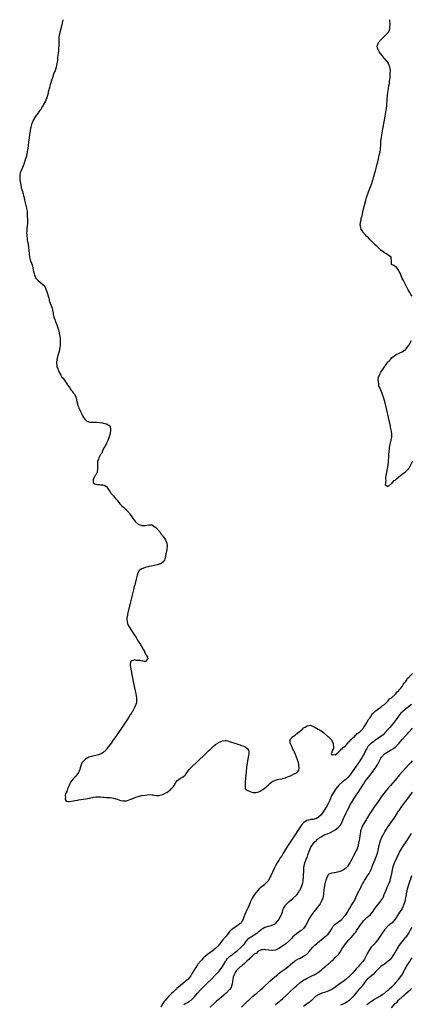
# Model space of a CAD drawing. Units: inches. Extents: x 2562000 to 2565000, y 1530000 to 1533000.
# Drawn here: x 2564026 to 2564248, y 1532441 to 1533000 of the extents above; entities that cross this region are included whole.
import ezdxf

# ---------------------------------------------------------------- set-up
doc = ezdxf.new("R2010")
doc.units = ezdxf.units.IN
doc.header["$MEASUREMENT"] = 0
doc.layers.add('LD25621530_10ft', color=254, linetype='Continuous')

msp = doc.modelspace()

# ---------------------------------------------------------------- linework, layer by layer
at = {"layer": 'LD25621530_10ft'}
for points, elevation in [([(2564050.12, 1533000), (2564049.82, 1532998.18), (2564049.56, 1532997), (2564048.61, 1532993.39), (2564048.49, 1532993), (2564048.08, 1532991), (2564048, 1532990), (2564047.88, 1532989), (2564047.84, 1532987), (2564047.88, 1532985), (2564047.81, 1532983.81), (2564047.78, 1532983), (2564047.72, 1532982.28), (2564047.53, 1532981), (2564047.25, 1532978.75), (2564047.08, 1532977), (2564046.85, 1532975), (2564046.44, 1532973), (2564045.76, 1532971), (2564045.53, 1532970.47), (2564044.96, 1532969.04), (2564044.24, 1532967), (2564043.94, 1532966.06), (2564043.07, 1532963.07), (2564042.6, 1532961.4), (2564042.46, 1532961), (2564042.22, 1532960.22), (2564041.93, 1532959), (2564041.81, 1532958.19), (2564041, 1532955.63), (2564040.78, 1532955), (2564040.27, 1532953.73), (2564039, 1532951.42), (2564038.79, 1532951), (2564038.43, 1532950.43), (2564037.59, 1532949), (2564037, 1532948.22), (2564035.65, 1532946.35), (2564035, 1532945.52), (2564034.62, 1532945), (2564033.41, 1532943), (2564033.26, 1532942.74), (2564032.69, 1532941.31), (2564032.6, 1532941), (2564032.47, 1532940.47), (2564032.05, 1532939), (2564031.64, 1532937), (2564031.35, 1532935.35), (2564031.29, 1532935), (2564031, 1532932.76), (2564030.7, 1532930.7), (2564030.4, 1532928.4), (2564030.25, 1532927), (2564030.1, 1532926.1), (2564029.97, 1532925), (2564029.69, 1532923.69), (2564029.57, 1532923), (2564029.45, 1532922.55), (2564028.97, 1532921), (2564027.99, 1532918.01), (2564027.6, 1532917), (2564026.79, 1532915), (2564026.31, 1532913.69), (2564026.02, 1532913), (2564025.82, 1532911.82), (2564025.66, 1532911), (2564025.67, 1532910.33), (2564025.74, 1532909), (2564026.06, 1532907), (2564026.48, 1532905), (2564026.54, 1532904.54), (2564027, 1532902.88), (2564027.56, 1532901), (2564027.84, 1532899.84), (2564028.13, 1532899), (2564028.45, 1532897.55), (2564028.63, 1532896.62), (2564029, 1532895.14), (2564029.51, 1532893), (2564029.7, 1532891.7), (2564029.86, 1532891), (2564029.9, 1532889.9), (2564030, 1532889), (2564029.97, 1532887.97), (2564030.04, 1532887), (2564030.07, 1532886.07), (2564030.07, 1532885), (2564030.03, 1532884.03), (2564029.95, 1532883), (2564029.72, 1532881), (2564029.65, 1532879.65), (2564029.57, 1532879), (2564029.69, 1532877.69), (2564029.68, 1532877), (2564029.93, 1532875.93), (2564030, 1532875), (2564030.17, 1532873.83), (2564030.39, 1532873), (2564030.49, 1532872.49), (2564030.71, 1532870.71), (2564030.99, 1532867), (2564031.3, 1532865), (2564031.59, 1532863.59), (2564031.85, 1532863), (2564032.35, 1532861.65), (2564032.67, 1532860.67), (2564033.08, 1532859.08), (2564033.1, 1532858.9), (2564033.49, 1532857), (2564033.83, 1532855.83), (2564034.04, 1532855), (2564034.93, 1532853), (2564035, 1532852.89), (2564035.93, 1532851.93), (2564039, 1532849.45), (2564039.38, 1532849), (2564040.08, 1532848.08), (2564040.57, 1532847), (2564041.32, 1532845), (2564041.63, 1532843.63), (2564041.86, 1532843), (2564042.17, 1532841.83), (2564042.35, 1532841), (2564042.5, 1532840.5), (2564043.05, 1532838.95), (2564043.78, 1532837), (2564044.08, 1532836.08), (2564044.36, 1532835), (2564044.65, 1532833.35), (2564044.77, 1532832.77), (2564045.1, 1532831), (2564045.58, 1532829.58), (2564045.76, 1532829), (2564046.18, 1532828.18), (2564047, 1532826.12), (2564047.39, 1532825), (2564047.74, 1532823.74), (2564047.92, 1532823), (2564048.32, 1532821), (2564048.61, 1532819), (2564048.72, 1532817), (2564048.62, 1532815), (2564048.43, 1532813.57), (2564048.38, 1532813), (2564048.24, 1532812.24), (2564047.95, 1532811), (2564047.73, 1532810.27), (2564046.83, 1532807), (2564046.61, 1532805), (2564046.87, 1532803), (2564047.56, 1532801), (2564048.42, 1532799), (2564049, 1532798.03), (2564049.69, 1532797), (2564050.32, 1532796.32), (2564051, 1532795.32), (2564051.14, 1532795.14), (2564051.65, 1532794.35), (2564052.59, 1532793), (2564052.74, 1532792.74), (2564053, 1532792.37), (2564053.54, 1532791.53), (2564053.94, 1532791), (2564054.33, 1532790.33), (2564055, 1532789.59), (2564055.47, 1532789), (2564056.04, 1532788.04), (2564056.95, 1532787), (2564057.77, 1532785), (2564057.96, 1532783.96), (2564058.17, 1532783), (2564058.65, 1532781), (2564058.73, 1532780.73), (2564059, 1532780.13), (2564059.33, 1532779.33), (2564060.1, 1532777.9), (2564060.51, 1532777), (2564060.63, 1532776.64), (2564061, 1532775.89), (2564061.25, 1532775.25), (2564061.41, 1532775), (2564061.94, 1532773.94), (2564062.82, 1532772.82), (2564063.88, 1532771.88), (2564065, 1532771.53), (2564065.37, 1532771.37), (2564067, 1532771.34), (2564067.29, 1532771.29), (2564069, 1532771.36), (2564069.31, 1532771.31), (2564071, 1532771.23), (2564072.47, 1532771), (2564073, 1532770.89), (2564073.17, 1532770.83), (2564075, 1532770.42), (2564076.82, 1532769.18), (2564077, 1532769.08), (2564077.05, 1532769), (2564077.28, 1532767.28), (2564077.29, 1532767), (2564077, 1532765), (2564076.49, 1532763), (2564076.11, 1532761.89), (2564075.83, 1532761), (2564075, 1532759.38), (2564074.25, 1532757.75), (2564073.75, 1532757), (2564073, 1532755.58), (2564072.67, 1532755), (2564072.35, 1532753.65), (2564071.69, 1532753), (2564071, 1532751.9), (2564070.57, 1532751), (2564070.37, 1532750.37), (2564069.98, 1532749), (2564069.97, 1532747.97), (2564069.84, 1532747), (2564069.82, 1532746.18), (2564069.9, 1532745), (2564069.65, 1532743), (2564069, 1532741.52), (2564068.77, 1532741.23), (2564068.64, 1532741), (2564067.94, 1532739.94), (2564067.35, 1532739), (2564067.5, 1532738.5), (2564067.52, 1532737), (2564068.37, 1532736.37), (2564069, 1532736.05), (2564069.87, 1532735.87), (2564071, 1532735.93), (2564071.8, 1532735.8), (2564073, 1532735.81), (2564073.61, 1532735.61), (2564074.69, 1532735), (2564075, 1532734.76), (2564076.19, 1532733), (2564076.46, 1532732.46), (2564077, 1532731.69), (2564077.31, 1532731.31), (2564077.51, 1532731), (2564079, 1532729.42), (2564079.35, 1532729), (2564080.05, 1532728.05), (2564081, 1532726.94), (2564082.59, 1532725), (2564082.75, 1532724.75), (2564083, 1532724.56), (2564083.76, 1532723.76), (2564084.62, 1532723), (2564086.75, 1532721), (2564086.86, 1532720.86), (2564087.84, 1532719.84), (2564088.33, 1532719), (2564089, 1532718.04), (2564089.77, 1532717), (2564091.35, 1532715), (2564093, 1532713.45), (2564094.03, 1532713), (2564094.75, 1532712.75), (2564095, 1532712.7), (2564096.73, 1532712.73), (2564097, 1532712.72), (2564099, 1532713.08), (2564101, 1532713.08), (2564102.12, 1532712.12), (2564103, 1532711.58), (2564103.23, 1532711.23), (2564105.25, 1532709), (2564105.91, 1532707.91), (2564106.76, 1532707), (2564107, 1532706.54), (2564108.22, 1532705), (2564108.49, 1532704.49), (2564109, 1532703.49), (2564109.2, 1532703.2), (2564109.48, 1532701.48), (2564109.45, 1532701), (2564109.28, 1532699.28), (2564108.86, 1532697.14), (2564108.82, 1532696.82), (2564108.51, 1532695), (2564108.24, 1532693.76), (2564107.98, 1532693), (2564107, 1532691.74), (2564106, 1532691), (2564105.31, 1532690.69), (2564105, 1532690.61), (2564103.76, 1532690.24), (2564102.11, 1532689.89), (2564100.42, 1532689.58), (2564099, 1532689.29), (2564098.75, 1532689.25), (2564097.65, 1532689), (2564097, 1532688.81), (2564096.62, 1532688.62), (2564095, 1532688.01), (2564093.57, 1532687), (2564092.65, 1532685.35), (2564092.54, 1532685), (2564092.4, 1532684.4), (2564092, 1532683), (2564091.8, 1532682.2), (2564091.04, 1532679), (2564090.62, 1532677.38), (2564090.48, 1532676.81), (2564089.56, 1532673), (2564088.64, 1532669.36), (2564087.11, 1532663.11), (2564086.68, 1532661), (2564086.63, 1532660.63), (2564086.53, 1532659), (2564086.93, 1532657), (2564087.6, 1532655.6), (2564087.96, 1532655), (2564090.56, 1532651), (2564091.83, 1532649), (2564092.27, 1532648.27), (2564093.06, 1532647), (2564094.24, 1532645), (2564094.5, 1532644.5), (2564095, 1532643.72), (2564096.04, 1532641.96), (2564096.56, 1532641), (2564096.66, 1532640.66), (2564097, 1532640.17), (2564097.38, 1532639.38), (2564097.63, 1532639), (2564098.24, 1532637.76), (2564098.44, 1532637), (2564097, 1532635.18), (2564095.74, 1532635.74), (2564095, 1532635.53), (2564093.89, 1532635.89), (2564093, 1532635.96), (2564092.01, 1532636.01), (2564091, 1532636.25), (2564089.67, 1532635.67), (2564089, 1532635.67), (2564088.56, 1532635), (2564088.4, 1532633.6), (2564088.48, 1532633), (2564088.57, 1532632.57), (2564088.79, 1532631), (2564090.42, 1532623), (2564091.3, 1532618.7), (2564091.67, 1532617), (2564091.87, 1532615.87), (2564092.01, 1532615), (2564092, 1532614), (2564092.1, 1532613), (2564091.98, 1532611.98), (2564091.71, 1532611), (2564091.44, 1532610.56), (2564091, 1532609.28), (2564090.89, 1532609), (2564090.79, 1532608.79), (2564089.79, 1532607), (2564089.47, 1532606.53), (2564089, 1532605.76), (2564088.69, 1532605.31), (2564088.54, 1532605), (2564087.68, 1532603.68), (2564083.94, 1532598.06), (2564081.53, 1532594.47), (2564080.71, 1532593.29), (2564079, 1532590.97), (2564077.58, 1532589), (2564076.12, 1532587), (2564075, 1532585.57), (2564074.74, 1532585.26), (2564073, 1532583.55), (2564072.01, 1532583), (2564071.35, 1532582.65), (2564071, 1532582.52), (2564070.38, 1532582.38), (2564069, 1532582.02), (2564068.16, 1532581.84), (2564067, 1532581.64), (2564066.55, 1532581.45), (2564065, 1532581.04), (2564063, 1532579.91), (2564062.06, 1532579), (2564061.55, 1532578.45), (2564061, 1532577.78), (2564060.75, 1532577.25), (2564060.59, 1532576.59), (2564060.13, 1532575), (2564059.9, 1532574.1), (2564059.43, 1532573), (2564059, 1532572.29), (2564058.19, 1532571), (2564057.81, 1532570.19), (2564057, 1532569.71), (2564056.7, 1532569.3), (2564056.32, 1532569), (2564055, 1532567.36), (2564054.41, 1532566.41), (2564053.79, 1532565), (2564053, 1532563.47), (2564052.77, 1532563), (2564052.45, 1532561.55), (2564052.08, 1532561), (2564051.51, 1532559.51), (2564051.5, 1532559), (2564051.79, 1532558.21), (2564051.47, 1532557), (2564052.03, 1532556.03), (2564053, 1532555.81), (2564053.8, 1532555.8), (2564056.24, 1532556.24), (2564057, 1532556.41), (2564058.69, 1532556.69), (2564059, 1532556.75), (2564063, 1532557.34), (2564064.41, 1532557.59), (2564067, 1532558.18), (2564067.69, 1532558.31), (2564069, 1532558.49), (2564070.47, 1532558.47), (2564071, 1532558.5), (2564071.52, 1532558.48), (2564073, 1532558.34), (2564073.7, 1532558.3), (2564075, 1532558.2), (2564077, 1532558.08), (2564079, 1532557.77), (2564081, 1532557.13), (2564083, 1532556.44), (2564084.21, 1532556.21), (2564085, 1532556.15), (2564086.29, 1532556.29), (2564087, 1532556.44), (2564088.9, 1532557.1), (2564089, 1532557.13), (2564090.3, 1532557.7), (2564091, 1532557.95), (2564091.75, 1532558.25), (2564093, 1532558.66), (2564095, 1532559.17), (2564097, 1532559.53), (2564099, 1532559.74), (2564101, 1532559.67), (2564101.57, 1532559.57), (2564103.31, 1532559.31), (2564105, 1532559.3), (2564105.38, 1532559.38), (2564107, 1532559.89), (2564108.68, 1532560.68), (2564109.29, 1532561), (2564110.32, 1532561.68), (2564111, 1532562.23), (2564111.47, 1532562.53), (2564111.84, 1532563), (2564113, 1532564.42), (2564113.4, 1532565), (2564114.03, 1532565.97), (2564114.6, 1532567), (2564115, 1532567.51), (2564116.82, 1532569), (2564117, 1532569.12), (2564118.28, 1532569.72), (2564119, 1532570.29), (2564119.47, 1532570.54), (2564119.91, 1532571), (2564121, 1532572.62), (2564122.02, 1532573.98), (2564122.99, 1532575), (2564131, 1532582.75), (2564133, 1532584.65), (2564134.25, 1532585.75), (2564135, 1532586.5), (2564135.3, 1532586.7), (2564135.62, 1532587), (2564137, 1532588.17), (2564138.25, 1532589), (2564138.71, 1532589.29), (2564139, 1532589.56), (2564140.15, 1532589.85), (2564141, 1532590.38), (2564142.49, 1532590.49), (2564143, 1532590.43), (2564143.78, 1532590.22), (2564145, 1532589.92), (2564149, 1532588.66), (2564150.24, 1532588.24), (2564151, 1532588.01), (2564151.73, 1532587.73), (2564153, 1532587.28), (2564153.61, 1532587), (2564155, 1532586), (2564155.67, 1532585), (2564155.88, 1532583.87), (2564155.88, 1532583), (2564155.75, 1532582.25), (2564155.6, 1532581), (2564155.21, 1532579), (2564155, 1532577.51), (2564154.92, 1532577.08), (2564154.86, 1532576.86), (2564154.6, 1532575), (2564154.38, 1532573), (2564154.33, 1532572.33), (2564154.2, 1532571), (2564154.03, 1532569), (2564153.91, 1532567), (2564153.89, 1532566.11), (2564153.8, 1532565), (2564153.76, 1532563.76), (2564153.85, 1532563), (2564155, 1532562.25), (2564156.24, 1532561.76), (2564157, 1532561.33), (2564158.47, 1532561), (2564159, 1532560.96), (2564159.89, 1532561), (2564161, 1532561.12), (2564162.28, 1532561.72), (2564163, 1532562.09), (2564163.53, 1532562.47), (2564164.35, 1532563), (2564167, 1532565.32), (2564167.91, 1532566.09), (2564169, 1532566.93), (2564171, 1532567.99), (2564172.27, 1532568.27), (2564173, 1532568.47), (2564174.77, 1532568.77), (2564175, 1532568.82), (2564176.67, 1532569.33), (2564177, 1532569.4), (2564178.11, 1532569.89), (2564179, 1532570.21), (2564179.53, 1532570.47), (2564181, 1532571.1), (2564183, 1532572.19), (2564183.87, 1532573), (2564184.35, 1532573.65), (2564184.55, 1532575), (2564184.28, 1532576.28), (2564184.34, 1532577), (2564184.12, 1532577.88), (2564183.59, 1532579.59), (2564183.02, 1532581), (2564182.47, 1532582.47), (2564182.22, 1532583), (2564181.92, 1532583.92), (2564181.31, 1532585), (2564181, 1532585.52), (2564180.28, 1532587), (2564179.91, 1532587.91), (2564179.37, 1532589), (2564179.42, 1532590.58), (2564179.46, 1532591), (2564181, 1532592.7), (2564181.33, 1532593), (2564182.35, 1532593.65), (2564183, 1532594.2), (2564183.49, 1532594.51), (2564183.99, 1532595), (2564186.34, 1532597), (2564187, 1532597.6), (2564187.88, 1532598.12), (2564189, 1532598.88), (2564190.03, 1532599), (2564191, 1532599.13), (2564191.29, 1532599), (2564193, 1532598.3), (2564195.22, 1532597), (2564196.42, 1532596.42), (2564197, 1532596.04), (2564197.67, 1532595.67), (2564198.36, 1532595), (2564199, 1532594.5), (2564200.65, 1532593), (2564200.82, 1532592.82), (2564201, 1532592.68), (2564201.87, 1532591.87), (2564202.72, 1532591), (2564203.84, 1532589), (2564203.82, 1532587.82), (2564204, 1532587), (2564204.06, 1532585.94), (2564203.37, 1532585), (2564203, 1532583.95), (2564202.7, 1532583), (2564203, 1532582.18), (2564203.4, 1532582.6), (2564205, 1532582.27), (2564205.77, 1532583), (2564207, 1532583.97), (2564207.91, 1532585), (2564208.37, 1532585.63), (2564209, 1532585.8), (2564209.48, 1532586.52), (2564210.2, 1532587), (2564211, 1532587.63), (2564212.2, 1532589), (2564212.51, 1532589.49), (2564213, 1532589.82), (2564214.01, 1532591), (2564215, 1532591.96), (2564216.13, 1532593), (2564216.49, 1532593.51), (2564217, 1532593.74), (2564217.52, 1532594.48), (2564218.49, 1532595), (2564219, 1532595.48), (2564220.49, 1532597), (2564220.67, 1532597.33), (2564221, 1532597.62), (2564223, 1532600.55), (2564223.25, 1532601), (2564223.81, 1532602.19), (2564224.49, 1532603), (2564225, 1532603.68), (2564225.87, 1532605), (2564226.28, 1532605.72), (2564227, 1532606.38), (2564227.25, 1532606.75), (2564227.59, 1532607), (2564229, 1532608.16), (2564230.33, 1532609), (2564231, 1532609.45), (2564231.77, 1532610.23), (2564233, 1532610.91), (2564235.12, 1532613), (2564235.87, 1532614.13), (2564237, 1532614.82), (2564239.38, 1532617), (2564240.06, 1532617.94), (2564241, 1532618.71), (2564241.12, 1532618.88), (2564241.23, 1532619), (2564242.44, 1532620.45), (2564242.93, 1532621.07), (2564243, 1532621.13), (2564243.64, 1532622.36), (2564244.26, 1532623), (2564245, 1532623.91), (2564245.73, 1532625), (2564246.16, 1532625.84), (2564247, 1532626.44), (2564247.22, 1532626.78), (2564247.5, 1532627), (2564249, 1532628.49)], 7700), ([(2564248.76, 1532843), (2564247.95, 1532843.95), (2564247.33, 1532845), (2564246.51, 1532846.51), (2564244.12, 1532851), (2564243.77, 1532851.77), (2564243.11, 1532853), (2564242.26, 1532855), (2564242.01, 1532856.01), (2564241.42, 1532857), (2564241, 1532857.79), (2564239.98, 1532859), (2564239.61, 1532859.61), (2564239, 1532859.86), (2564238.39, 1532860.39), (2564237, 1532861), (2564236.94, 1532863), (2564236.78, 1532864.78), (2564236.73, 1532865), (2564235, 1532866.36), (2564234.13, 1532867), (2564233.38, 1532867.38), (2564233, 1532867.59), (2564232.18, 1532868.18), (2564231, 1532869.08), (2564230.03, 1532870.03), (2564229, 1532870.9), (2564227.99, 1532871.99), (2564227, 1532872.83), (2564225, 1532874.8), (2564224.8, 1532875), (2564223.98, 1532875.98), (2564223, 1532876.78), (2564222.9, 1532876.9), (2564222.79, 1532877), (2564222.01, 1532878.01), (2564221, 1532878.89), (2564220.91, 1532879), (2564220.23, 1532880.23), (2564219.69, 1532881), (2564219.38, 1532882.62), (2564219.28, 1532883), (2564219.27, 1532883.27), (2564219.46, 1532885), (2564219.75, 1532886.25), (2564219.83, 1532887), (2564220.06, 1532888.06), (2564220.43, 1532889.57), (2564220.76, 1532891), (2564222.45, 1532897.55), (2564222.84, 1532899), (2564223, 1532899.5), (2564223.48, 1532901), (2564223.88, 1532902.12), (2564225.01, 1532905), (2564225.75, 1532907), (2564226.4, 1532909), (2564226.53, 1532909.47), (2564226.99, 1532911), (2564227.54, 1532913), (2564227.84, 1532914.16), (2564228.47, 1532916.47), (2564228.68, 1532917.32), (2564229.17, 1532919.17), (2564229.61, 1532921), (2564229.85, 1532922.15), (2564230.07, 1532923), (2564230.35, 1532924.35), (2564230.46, 1532925), (2564230.69, 1532926.69), (2564230.87, 1532928.87), (2564231.02, 1532930.98), (2564231.26, 1532933), (2564231.48, 1532934.52), (2564231.7, 1532935.7), (2564232.09, 1532937.91), (2564233.08, 1532942.92), (2564233.67, 1532946.33), (2564234.22, 1532949.78), (2564234.34, 1532951), (2564234.39, 1532952.39), (2564234.49, 1532953.51), (2564234.52, 1532955), (2564234.71, 1532957), (2564234.74, 1532957.26), (2564235, 1532958.7), (2564235.38, 1532961), (2564235.56, 1532962.44), (2564235.8, 1532963.8), (2564235.93, 1532965), (2564236, 1532966), (2564236.15, 1532967), (2564236.29, 1532968.29), (2564236.31, 1532969), (2564236.28, 1532969.72), (2564236.36, 1532971), (2564236.28, 1532972.28), (2564236.12, 1532973), (2564235.49, 1532974.51), (2564235.34, 1532975), (2564235.22, 1532975.22), (2564234.37, 1532976.37), (2564233, 1532978.02), (2564232.15, 1532979), (2564231.66, 1532979.66), (2564230.55, 1532981), (2564230.01, 1532982.01), (2564229.34, 1532983), (2564229.31, 1532983.31), (2564228.89, 1532985), (2564229.44, 1532986.56), (2564229.63, 1532987), (2564231.31, 1532989), (2564233.23, 1532990.77), (2564235, 1532992.54), (2564235.35, 1532993), (2564235.94, 1532994.06), (2564236.11, 1532995), (2564236, 1532996), (2564236.16, 1532997), (2564236.22, 1532997.78), (2564236.04, 1532999), (2564235.97, 1532999.97), (2564235.98, 1533000)], 7690), ([(2564248.9, 1532749.1), (2564247.76, 1532747), (2564247.54, 1532746.46), (2564247, 1532745.39), (2564246.76, 1532745), (2564245, 1532743.12), (2564244.86, 1532743), (2564243.74, 1532742.26), (2564243, 1532741.55), (2564242.62, 1532741.38), (2564242.3, 1532741), (2564241, 1532739.9), (2564239.84, 1532739), (2564239.34, 1532738.66), (2564239, 1532738.22), (2564238.07, 1532737.93), (2564237.46, 1532737), (2564237, 1532736.44), (2564235.26, 1532735), (2564235.1, 1532734.9), (2564235, 1532734.69), (2564234.28, 1532735), (2564233.61, 1532735.61), (2564233.8, 1532737), (2564233.88, 1532738.12), (2564233.69, 1532739), (2564233.71, 1532739.71), (2564233.88, 1532741), (2564234.09, 1532741.91), (2564234.28, 1532743), (2564234.74, 1532745), (2564235.13, 1532747), (2564235.38, 1532749), (2564235.53, 1532751.53), (2564235.56, 1532753), (2564235.6, 1532754.4), (2564235.65, 1532755), (2564235.77, 1532755.77), (2564235.89, 1532757), (2564236.07, 1532757.93), (2564236.86, 1532761.14), (2564237.13, 1532762.87), (2564237.14, 1532763), (2564237.13, 1532763.13), (2564237.1, 1532765), (2564236.79, 1532767), (2564236.47, 1532768.47), (2564236.37, 1532769), (2564233.16, 1532783), (2564232.72, 1532784.72), (2564232.64, 1532785), (2564232.43, 1532785.57), (2564231.94, 1532787), (2564231.67, 1532787.67), (2564230.48, 1532790.48), (2564230.34, 1532791), (2564229.88, 1532791.88), (2564229.7, 1532793), (2564229.55, 1532794.45), (2564229.39, 1532795), (2564229.43, 1532795.43), (2564229.69, 1532797), (2564230.6, 1532799), (2564231, 1532799.71), (2564231.87, 1532801), (2564232.34, 1532801.66), (2564233, 1532802.82), (2564233.09, 1532802.91), (2564233.49, 1532803.49), (2564234.78, 1532805.22), (2564235, 1532805.59), (2564235.76, 1532806.24), (2564236.34, 1532807), (2564237, 1532807.82), (2564238.81, 1532809.19), (2564239, 1532809.39), (2564240.11, 1532809.89), (2564241, 1532810.4), (2564241.43, 1532810.57), (2564243, 1532811.28), (2564245, 1532812.7), (2564245.25, 1532813), (2564246.75, 1532815), (2564247, 1532815.37), (2564248.33, 1532817.67)], 7690), ([(2564248.33, 1532611), (2564247.65, 1532610.35), (2564246.54, 1532609.46), (2564245, 1532608.33), (2564243.35, 1532607), (2564243, 1532606.67), (2564242.2, 1532605.8), (2564241, 1532604.34), (2564239.58, 1532602.43), (2564238.48, 1532601), (2564237, 1532599.1), (2564236.06, 1532597.95), (2564235, 1532596.7), (2564233.24, 1532594.76), (2564232.21, 1532593.79), (2564231.16, 1532593), (2564229, 1532591.49), (2564228.38, 1532591), (2564227.59, 1532590.41), (2564227, 1532590.02), (2564225.55, 1532589), (2564225, 1532588.54), (2564223.59, 1532587), (2564223.34, 1532586.66), (2564223, 1532586.03), (2564222.64, 1532585.36), (2564221.41, 1532583), (2564221, 1532582.27), (2564220.26, 1532581), (2564219.02, 1532578.98), (2564218.22, 1532577.78), (2564217, 1532575.98), (2564213.27, 1532570.73), (2564212.34, 1532569.66), (2564211.65, 1532569), (2564211, 1532568.42), (2564209, 1532566.81), (2564207, 1532565.07), (2564205.26, 1532563), (2564203.98, 1532561), (2564202.94, 1532559), (2564202.37, 1532557.63), (2564201.32, 1532555.32), (2564201.13, 1532554.87), (2564200.47, 1532553.53), (2564199, 1532551.06), (2564197, 1532548.32), (2564195.52, 1532547), (2564195.26, 1532546.74), (2564195, 1532546.58), (2564193.97, 1532546.03), (2564193, 1532545.84), (2564192.38, 1532545.62), (2564191, 1532545.55), (2564190.6, 1532545.4), (2564189, 1532545.1), (2564188.8, 1532545), (2564187, 1532543.77), (2564186.24, 1532543), (2564185.71, 1532542.29), (2564184.81, 1532541), (2564180.97, 1532535), (2564179, 1532532.1), (2564178.27, 1532531), (2564177.01, 1532529), (2564175.77, 1532527), (2564175.5, 1532526.5), (2564174.57, 1532525), (2564173.8, 1532523.8), (2564173.32, 1532523), (2564173.22, 1532522.78), (2564173, 1532522.51), (2564172.46, 1532521.54), (2564172.07, 1532521), (2564171, 1532519.23), (2564170.88, 1532519), (2564170.3, 1532517.7), (2564168.36, 1532513.64), (2564168.11, 1532513), (2564166.99, 1532511), (2564165.24, 1532509), (2564165, 1532508.76), (2564162.75, 1532507), (2564161.86, 1532506.14), (2564161, 1532505.29), (2564159.05, 1532503), (2564157.74, 1532501), (2564156.8, 1532499), (2564156.04, 1532497), (2564155.31, 1532495.31), (2564155.13, 1532494.87), (2564155, 1532494.63), (2564153.66, 1532491.66), (2564153, 1532490.06), (2564152.6, 1532489), (2564152.12, 1532488.12), (2564151.55, 1532487), (2564151.3, 1532486.7), (2564151, 1532486.45), (2564149.1, 1532485), (2564147, 1532483.76), (2564146.03, 1532483), (2564145.48, 1532482.52), (2564145, 1532481.94), (2564144.54, 1532481.46), (2564143, 1532479.32), (2564142.73, 1532479), (2564141.03, 1532477), (2564139.41, 1532475), (2564139.24, 1532474.76), (2564138.31, 1532473.69), (2564137.64, 1532473), (2564137, 1532472.38), (2564135.32, 1532471), (2564135, 1532470.76), (2564132.5, 1532469), (2564131, 1532467.78), (2564130.16, 1532467), (2564129, 1532465.79), (2564128.63, 1532465.37), (2564127, 1532463.42), (2564126.69, 1532463), (2564125.37, 1532461), (2564123.74, 1532458.26), (2564123, 1532456.89), (2564121.44, 1532455), (2564121, 1532454.57), (2564120.11, 1532453.89), (2564119.13, 1532453), (2564117, 1532451.3), (2564115.77, 1532450.23), (2564115, 1532449.51), (2564114.73, 1532449.27), (2564114.46, 1532449), (2564113, 1532447.78), (2564112.19, 1532447), (2564111.54, 1532446.46), (2564111, 1532445.89), (2564110.28, 1532445), (2564109, 1532443.5), (2564108.6, 1532443), (2564107.84, 1532442.16), (2564107.08, 1532441), (2564105.97, 1532439)], 7710), ([(2564119, 1532440.59), (2564119.79, 1532441), (2564121, 1532441.67), (2564121.84, 1532442.16), (2564123.14, 1532443), (2564125, 1532444.89), (2564126.76, 1532447), (2564128.78, 1532449.22), (2564129, 1532449.49), (2564130.51, 1532451), (2564131, 1532451.53), (2564132.55, 1532453), (2564134.63, 1532455), (2564136.63, 1532457), (2564139, 1532459.51), (2564140.55, 1532461.45), (2564141, 1532462.09), (2564142.01, 1532464.01), (2564142.56, 1532465), (2564142.75, 1532465.25), (2564143, 1532465.54), (2564143.63, 1532466.37), (2564144.2, 1532467), (2564145, 1532467.7), (2564146.62, 1532469), (2564146.81, 1532469.19), (2564147, 1532469.32), (2564147.91, 1532470.09), (2564149.19, 1532471), (2564151.61, 1532473), (2564152.24, 1532473.76), (2564153, 1532474.55), (2564153.38, 1532475), (2564154.61, 1532476.61), (2564154.93, 1532477.07), (2564155, 1532477.13), (2564155.83, 1532478.17), (2564157, 1532478.88), (2564157.18, 1532479), (2564159, 1532480.05), (2564160.52, 1532481), (2564160.78, 1532481.22), (2564161, 1532481.4), (2564161.8, 1532482.2), (2564162.78, 1532483), (2564163, 1532483.21), (2564163.46, 1532483.46), (2564165, 1532484.43), (2564167, 1532485.06), (2564168.57, 1532485.43), (2564169, 1532485.63), (2564170.04, 1532485.96), (2564171.22, 1532486.78), (2564171.44, 1532487), (2564173.16, 1532489), (2564173.77, 1532490.23), (2564174.33, 1532491), (2564174.96, 1532492.96), (2564175.38, 1532494.62), (2564175.57, 1532495), (2564176.58, 1532496.58), (2564176.82, 1532497), (2564177.87, 1532498.13), (2564178.87, 1532499), (2564181, 1532500.66), (2564183, 1532502.56), (2564183.33, 1532503), (2564183.89, 1532503.89), (2564184.77, 1532505.23), (2564185, 1532505.65), (2564185.43, 1532506.57), (2564185.61, 1532507), (2564185.96, 1532507.96), (2564186.38, 1532509), (2564186.52, 1532509.48), (2564186.82, 1532511), (2564187, 1532513), (2564187.11, 1532517), (2564187.25, 1532518.75), (2564187.27, 1532519), (2564187.34, 1532519.34), (2564187.73, 1532521), (2564188.13, 1532521.87), (2564188.49, 1532523), (2564189, 1532524.1), (2564189.47, 1532525.47), (2564190.05, 1532527), (2564190.82, 1532529), (2564191, 1532529.43), (2564191.53, 1532530.47), (2564193, 1532532.62), (2564193.39, 1532533), (2564194.27, 1532533.73), (2564195, 1532534.43), (2564195.34, 1532534.66), (2564195.7, 1532535), (2564197, 1532535.8), (2564199.19, 1532537), (2564200.51, 1532537.49), (2564201, 1532537.72), (2564201.93, 1532538.07), (2564203, 1532538.69), (2564203.22, 1532538.78), (2564203.56, 1532539), (2564205, 1532539.79), (2564206.77, 1532541), (2564207.84, 1532542.16), (2564208.35, 1532543), (2564209.74, 1532546.26), (2564210.08, 1532547), (2564211.02, 1532549), (2564211.99, 1532551), (2564213.06, 1532553), (2564213.76, 1532554.24), (2564214.24, 1532555), (2564216.01, 1532557.99), (2564217, 1532559.39), (2564218.04, 1532561), (2564218.43, 1532561.57), (2564219, 1532562.45), (2564221, 1532565.71), (2564221.88, 1532567), (2564223, 1532568.59), (2564224.07, 1532569.93), (2564226.48, 1532573), (2564227.5, 1532574.5), (2564227.89, 1532575), (2564229.14, 1532577), (2564230.26, 1532579), (2564231, 1532580.4), (2564231.34, 1532581), (2564233, 1532582.92), (2564233.08, 1532583), (2564236.35, 1532585), (2564236.8, 1532585.2), (2564238.1, 1532585.9), (2564239, 1532586.62), (2564239.23, 1532586.77), (2564241, 1532588.57), (2564242.15, 1532589.85), (2564243.06, 1532591), (2564244.83, 1532593), (2564245.89, 1532594.11), (2564246.67, 1532595), (2564249, 1532597.55)], 7720), ([(2564248.78, 1532579), (2564247.94, 1532578.06), (2564247, 1532576.96), (2564245.21, 1532575), (2564243.35, 1532573), (2564241.59, 1532571), (2564239, 1532567.88), (2564236.47, 1532565), (2564235, 1532563.27), (2564233.99, 1532562.01), (2564231.39, 1532558.61), (2564230.21, 1532557), (2564229, 1532555.25), (2564227.35, 1532553), (2564225.56, 1532550.44), (2564224.68, 1532549), (2564223.32, 1532546.68), (2564223, 1532546.18), (2564222.57, 1532545.43), (2564221.03, 1532543), (2564220.37, 1532541.63), (2564220.05, 1532541), (2564219.46, 1532539), (2564219.38, 1532538.62), (2564218.85, 1532535), (2564218.58, 1532533.42), (2564218.29, 1532532.29), (2564218, 1532531), (2564217.8, 1532530.2), (2564217.4, 1532529), (2564217, 1532527.93), (2564216.57, 1532527), (2564215.48, 1532525), (2564215, 1532524.21), (2564214.37, 1532523), (2564213.86, 1532522.14), (2564213.31, 1532521), (2564213, 1532520.5), (2564211.92, 1532519), (2564211, 1532517.97), (2564210.42, 1532517.58), (2564209.62, 1532517), (2564209, 1532516.58), (2564208.26, 1532516.26), (2564207, 1532515.82), (2564205.49, 1532515.49), (2564203.22, 1532515.22), (2564203, 1532515.22), (2564201.43, 1532514.57), (2564201, 1532514.19), (2564200.53, 1532513.47), (2564200.05, 1532512.05), (2564199.6, 1532511), (2564199.44, 1532510.56), (2564199.04, 1532509), (2564198.69, 1532507), (2564198.55, 1532505.45), (2564198.46, 1532505), (2564198.4, 1532504.4), (2564198.29, 1532503), (2564197.9, 1532501), (2564197.1, 1532498.9), (2564196.39, 1532497.61), (2564195.94, 1532497), (2564195, 1532495.81), (2564193, 1532493.43), (2564192.67, 1532493), (2564191.26, 1532491), (2564190.1, 1532489), (2564189, 1532486.83), (2564188.35, 1532485.65), (2564187.91, 1532485), (2564187, 1532483.77), (2564186.23, 1532483), (2564185.53, 1532482.47), (2564185, 1532482.09), (2564184.39, 1532481.61), (2564183, 1532480.73), (2564181, 1532478.95), (2564180.07, 1532477.93), (2564179, 1532476.82), (2564177, 1532475.05), (2564175.83, 1532474.17), (2564175, 1532473.57), (2564173, 1532472.28), (2564171, 1532471.44), (2564169.23, 1532471.23), (2564169, 1532471.22), (2564167.36, 1532471.36), (2564167, 1532471.46), (2564165.6, 1532471.6), (2564165, 1532471.77), (2564163.66, 1532471.66), (2564163, 1532471.63), (2564161.81, 1532471), (2564161.3, 1532470.7), (2564161, 1532470.61), (2564160.25, 1532469.75), (2564159, 1532469.02), (2564157, 1532467.27), (2564156.65, 1532467), (2564155.9, 1532466.1), (2564155, 1532465.37), (2564154.82, 1532465.18), (2564154.55, 1532465), (2564153, 1532463.36), (2564152.57, 1532463), (2564151.78, 1532462.22), (2564151, 1532461.86), (2564150.08, 1532461), (2564149, 1532460.03), (2564148.34, 1532459), (2564147.94, 1532458.06), (2564147.3, 1532457), (2564147, 1532456.02), (2564146.77, 1532455), (2564146.65, 1532453.35), (2564146.34, 1532452.34), (2564146.14, 1532451), (2564145.79, 1532450.21), (2564145.01, 1532449), (2564143.01, 1532447), (2564139, 1532443.62), (2564137.59, 1532442.41), (2564136.53, 1532441.47), (2564133.89, 1532439)], 7730), ([(2564151.74, 1532439), (2564153.74, 1532441), (2564155.42, 1532442.58), (2564155.84, 1532443), (2564157, 1532444.06), (2564158.07, 1532445), (2564159.67, 1532446.33), (2564160.46, 1532447), (2564162.74, 1532449), (2564163.93, 1532450.07), (2564165, 1532451.15), (2564167, 1532453.07), (2564168.04, 1532453.96), (2564169.18, 1532455), (2564171.57, 1532457), (2564172.38, 1532457.62), (2564173, 1532458.12), (2564174.16, 1532459), (2564176.97, 1532461.03), (2564178.09, 1532461.91), (2564179.35, 1532463), (2564181, 1532464.36), (2564181.83, 1532465), (2564182.52, 1532465.48), (2564183.76, 1532466.24), (2564185, 1532466.89), (2564187, 1532467.91), (2564188.71, 1532469), (2564188.88, 1532469.12), (2564190.59, 1532471), (2564191, 1532471.51), (2564192.25, 1532473), (2564192.62, 1532473.38), (2564193, 1532473.81), (2564193.65, 1532474.35), (2564194.34, 1532475), (2564195, 1532475.56), (2564198.23, 1532478.23), (2564199.13, 1532479), (2564201, 1532480.56), (2564201.38, 1532481), (2564202.07, 1532481.93), (2564202.71, 1532483), (2564203, 1532483.45), (2564203.92, 1532485), (2564204.36, 1532485.64), (2564205, 1532486.2), (2564206.04, 1532487), (2564207, 1532487.7), (2564208.88, 1532489), (2564209, 1532489.12), (2564210.65, 1532491), (2564211, 1532491.52), (2564211.93, 1532493), (2564212.3, 1532493.7), (2564213.31, 1532495.31), (2564214.35, 1532497), (2564214.57, 1532497.43), (2564215.36, 1532498.64), (2564215.63, 1532499), (2564216.37, 1532500.37), (2564216.69, 1532501), (2564216.77, 1532501.23), (2564217.36, 1532502.64), (2564217.55, 1532503), (2564218.5, 1532505), (2564218.69, 1532505.31), (2564219.36, 1532506.64), (2564219.52, 1532507), (2564220.02, 1532508.02), (2564220.53, 1532509), (2564220.71, 1532509.29), (2564221, 1532509.86), (2564221.66, 1532511), (2564222.71, 1532512.71), (2564223, 1532513.15), (2564223.8, 1532514.2), (2564224.21, 1532515), (2564225, 1532516.49), (2564225.79, 1532518.21), (2564226.05, 1532519), (2564226.78, 1532520.78), (2564227, 1532521.28), (2564227.55, 1532522.45), (2564228.52, 1532525), (2564228.62, 1532525.38), (2564229.16, 1532527.16), (2564229.62, 1532529), (2564230.06, 1532531), (2564230.55, 1532533), (2564231, 1532534.3), (2564231.28, 1532535), (2564232.3, 1532537), (2564232.57, 1532537.43), (2564233, 1532538.24), (2564233.29, 1532538.71), (2564233.45, 1532539), (2564234.12, 1532540.12), (2564235, 1532541.52), (2564235.62, 1532542.38), (2564236.03, 1532543), (2564237, 1532544.37), (2564238.12, 1532545.88), (2564238.89, 1532547), (2564240.17, 1532549), (2564240.48, 1532549.52), (2564241, 1532550.3), (2564241.26, 1532550.74), (2564242.88, 1532553), (2564244.36, 1532555), (2564245.81, 1532557), (2564248.88, 1532561.12)], 7740), ([(2564171, 1532440.53), (2564172.38, 1532441.62), (2564173.53, 1532442.47), (2564174.18, 1532443), (2564175, 1532443.7), (2564177.73, 1532446.27), (2564178.44, 1532447), (2564179, 1532447.54), (2564181.86, 1532450.15), (2564182.74, 1532451), (2564185, 1532452.94), (2564186.17, 1532453.83), (2564187, 1532454.4), (2564187.38, 1532454.62), (2564188.09, 1532455), (2564189, 1532455.56), (2564191, 1532456.51), (2564192.15, 1532457), (2564193, 1532457.41), (2564194.04, 1532457.96), (2564195, 1532458.52), (2564195.29, 1532458.71), (2564197, 1532460.04), (2564198.04, 1532461), (2564199, 1532461.75), (2564199.72, 1532462.28), (2564200.52, 1532463), (2564201, 1532463.39), (2564202.79, 1532465), (2564203, 1532465.24), (2564203.94, 1532466.06), (2564205, 1532467.19), (2564206.78, 1532469), (2564207, 1532469.29), (2564207.78, 1532470.22), (2564209, 1532472.3), (2564209.46, 1532473), (2564210.16, 1532473.84), (2564210.92, 1532475), (2564212.64, 1532477), (2564213, 1532477.38), (2564214.4, 1532479), (2564215, 1532479.63), (2564216.07, 1532481), (2564216.5, 1532481.5), (2564217.34, 1532482.66), (2564219, 1532485.19), (2564219.73, 1532486.27), (2564220.25, 1532487), (2564221, 1532487.96), (2564221.99, 1532489), (2564222.52, 1532489.48), (2564223, 1532489.86), (2564223.61, 1532490.39), (2564225, 1532491.65), (2564226.18, 1532493), (2564226.54, 1532493.46), (2564227, 1532494.17), (2564227.6, 1532495), (2564229, 1532497.02), (2564229.93, 1532498.07), (2564230.67, 1532499), (2564231, 1532499.43), (2564231.98, 1532501), (2564232.36, 1532501.64), (2564232.88, 1532503), (2564233.7, 1532505), (2564234.62, 1532507), (2564235, 1532507.89), (2564235.52, 1532509), (2564235.92, 1532510.08), (2564236.23, 1532511), (2564236.65, 1532512.65), (2564236.81, 1532513.19), (2564237.15, 1532514.85), (2564237.54, 1532517), (2564237.97, 1532519), (2564238.66, 1532521), (2564239, 1532521.78), (2564240.23, 1532524.23), (2564241.38, 1532526.62), (2564241.57, 1532527), (2564242.64, 1532529), (2564243.54, 1532530.46), (2564245.28, 1532533), (2564247, 1532535.59), (2564247.96, 1532537), (2564248.4, 1532537.6)], 7750), ([(2564248.45, 1532513.55), (2564248.21, 1532513), (2564247.75, 1532511.75), (2564247.32, 1532510.68), (2564247, 1532509.64), (2564245.98, 1532506.02), (2564245.72, 1532505), (2564245.41, 1532503.41), (2564245.31, 1532503), (2564244.98, 1532501.02), (2564244.53, 1532499), (2564244.19, 1532497.81), (2564243.89, 1532497), (2564242.96, 1532495), (2564241, 1532492.01), (2564239.82, 1532490.18), (2564239, 1532488.96), (2564237.34, 1532487), (2564237, 1532486.67), (2564236.12, 1532485.88), (2564235, 1532485), (2564233, 1532482.97), (2564232.19, 1532481.81), (2564231.66, 1532481), (2564229, 1532477.11), (2564227.18, 1532474.82), (2564225.43, 1532473), (2564225, 1532472.49), (2564224.04, 1532471), (2564223, 1532468.95), (2564222.05, 1532467), (2564221.65, 1532466.35), (2564220.74, 1532465), (2564219.06, 1532463), (2564218.04, 1532461.95), (2564217, 1532460.71), (2564215, 1532458.47), (2564214.26, 1532457.74), (2564213.53, 1532457), (2564213, 1532456.49), (2564211.17, 1532454.83), (2564210.07, 1532453.93), (2564209, 1532453.14), (2564207, 1532451.83), (2564205, 1532450.41), (2564204.15, 1532449.85), (2564203, 1532449.03), (2564201, 1532448.03), (2564199, 1532447.39), (2564197.48, 1532447), (2564197, 1532446.85), (2564195.72, 1532446.28), (2564195, 1532445.9), (2564194.48, 1532445.52), (2564193.82, 1532445), (2564193, 1532444.34), (2564191.32, 1532442.68), (2564191, 1532442.43), (2564190.27, 1532441.73), (2564189.34, 1532441), (2564187, 1532439.47)], 7760), ([(2564248.34, 1532484.34), (2564247.7, 1532483), (2564247.45, 1532482.55), (2564247, 1532481.62), (2564246.64, 1532481), (2564245.25, 1532479), (2564245, 1532478.68), (2564244.19, 1532477.81), (2564243.56, 1532477), (2564241.94, 1532475), (2564241, 1532473.66), (2564240.71, 1532473.29), (2564239.37, 1532471), (2564239, 1532470.28), (2564237, 1532467), (2564236.03, 1532465.97), (2564235, 1532464.94), (2564233, 1532463.5), (2564232.34, 1532463), (2564231, 1532462.03), (2564229.81, 1532461), (2564229, 1532460.21), (2564227.83, 1532459), (2564226.48, 1532457.52), (2564225.76, 1532457), (2564223.37, 1532455), (2564223, 1532454.67), (2564221.72, 1532453), (2564221, 1532452.14), (2564220.2, 1532451), (2564219.66, 1532450.34), (2564219, 1532449.62), (2564218.48, 1532449), (2564215.92, 1532446.08), (2564215, 1532444.94), (2564213.14, 1532443), (2564213, 1532442.87), (2564211.89, 1532442.11), (2564211, 1532441.41), (2564210.73, 1532441.27), (2564210.28, 1532441), (2564208.05, 1532440.05)], 7770), ([(2564223, 1532440.33), (2564223.75, 1532441), (2564224.43, 1532441.57), (2564225, 1532441.96), (2564225.57, 1532442.43), (2564226.57, 1532443), (2564227, 1532443.28), (2564227.68, 1532443.68), (2564229, 1532444.5), (2564231, 1532445.66), (2564231.77, 1532446.23), (2564233, 1532446.99), (2564235, 1532448.57), (2564235.57, 1532449), (2564236.25, 1532449.75), (2564237, 1532450.42), (2564237.28, 1532450.72), (2564237.61, 1532451), (2564239, 1532452.51), (2564239.43, 1532453), (2564241, 1532454.69), (2564242.82, 1532457.18), (2564243.58, 1532458.43), (2564243.85, 1532459), (2564244.75, 1532460.75), (2564246.02, 1532463), (2564247.4, 1532465), (2564248.01, 1532465.99), (2564248.79, 1532467)], 7780), ([(2564237, 1532438.71), (2564239.17, 1532441), (2564240.13, 1532441.87), (2564241.06, 1532443), (2564243.15, 1532445), (2564244.22, 1532445.78), (2564245, 1532446.59), (2564247.75, 1532449), (2564248.43, 1532449.57)], 7790)]:
    msp.add_lwpolyline(points, dxfattribs=dict(at, elevation=elevation))

doc.saveas('drawing.dxf')
